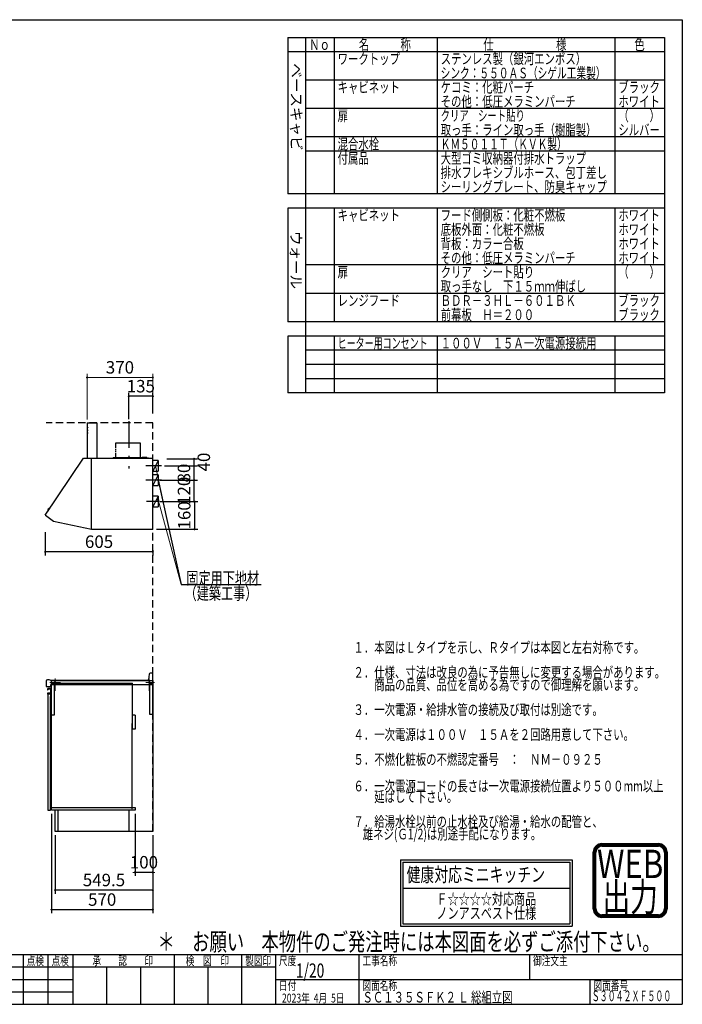
# Model space of a CAD drawing. Units: millimetres. Extents: x 210 to 8110, y 68 to 5608.
# Drawn here: x 4381 to 8110, y 68 to 5608 of the extents above; entities that cross this region are included whole.
import ezdxf

# ---------------------------------------------------------------- set-up
doc = ezdxf.new("R2010")
doc.units = ezdxf.units.MM
doc.header["$LTSCALE"] = 5
doc.linetypes.add('DASHDOT', pattern=[50.5, 30, -9, 2.5, -9])
doc.linetypes.add('HIDDEN', pattern=[12.6, 8.4, -4.2])
for name, color, linetype, lineweight in [('キャビ', 134, 'Continuous', 9), ('トップ', 14, 'Continuous', 9), ('トビラ', 54, 'Continuous', 9), ('フード', 251, 'Continuous', 9), ('レイヤ_1', 7, 'Continuous', 9), ('建築', 136, 'Continuous', 9)]:
    doc.layers.add(name, color=color, linetype=linetype, lineweight=lineweight)
doc.styles.get("Standard").update_dxf_attribs({"font": 'txt', "bigfont": 'bigfont'})
doc.styles.add('T_STANDARD', font='txt', dxfattribs={"height": 10, "bigfont": 'bigfont'})
doc.styles.add('ＭＳ ゴシック', font='txt')
doc.dimstyles.get("Standard").update_dxf_attribs({"dimtxt": 0.18, "dimasz": 0.18, "dimexe": 0.18, "dimexo": 0.0625, "dimgap": 0.09, "dimtad": 0, "dimtih": 1, "dimtoh": 1, "dimdec": 4, "dimzin": 0, "dimdsep": 46, "dimtxsty": 'Standard', "dimcen": 0.09, "dimadec": 0, "dimazin": 0, "dimtfac": 1, "dimtdec": 4, "dimtofl": 0, "dimtmove": 0, "dimatfit": 3, "dimfxl": 1, "dimtolj": 1, "dimtzin": 0, "dimarcsym": 0})

# ---------------------------------------------------------------- blocks, each defined once
blk = doc.blocks.new('*G16')
at = {"layer": 'キャビ', "color": 134, "linetype": 'Continuous', "lineweight": 30}
for p, q in [((6523.3, 880.4), (6523.3, 507.1)), ((6523.3, 880.4), (7490.9, 880.4)), ((6536.7, 867.1), (7477.6, 867.1)), ((6536.7, 867.1), (6536.7, 520.4)), ((7477.6, 867.1), (7477.6, 520.4)), ((7490.9, 880.4), (7490.9, 507.1)), ((6536.7, 720.4), (7477.6, 720.4)), ((6523.3, 507.1), (7490.9, 507.1)), ((6536.7, 520.4), (7477.6, 520.4))]:
    blk.add_line(p, q, dxfattribs=at)
at = {"layer": 'レイヤ_1', "color": 7, "linetype": 'Continuous', "lineweight": 9}
for s, insert, char_height, width, attachment_point in [('{\\fＭＳ ゴシック;\\W0.714286;  健康対応ミニキッチン}', (6523.3, 757.1), 80, 1152.878, 7), ('{\\fＭＳ ゴシック;\\W0.714286;Ｆ☆☆☆☆対応商品}', (7007.1, 660.4), 64, 726.846, 5), ('{\\fＭＳ ゴシック;\\W0.714286;ノンアスベスト仕様}', (7007.1, 580.4), 64, 744.957, 5)]:
    blk.add_mtext(s, dxfattribs=dict(at, insert=insert, char_height=char_height, width=width, attachment_point=attachment_point))
blk = doc.blocks.new('_DOT')
at = {"color": 0}
blk.add_line((-0.5, 0), (-1, 0), dxfattribs=at)
at = {"color": 0, "const_width": 0.5}
blk.add_lwpolyline([(-0.25, 0, 1), (0.25, 0, 1)], format="xyb", close=True, dxfattribs=at)
blk = doc.blocks.new('Dim17')
at = {"layer": 'キャビ', "color": 134, "linetype": 'Continuous', "lineweight": 30}
for p, q in [((4560, 1140), (4560, 580)), ((5130, 1020), (5130, 580)), ((5130, 600), (4560, 600))]:
    blk.add_line(p, q, dxfattribs=at)
at = {"layer": 'キャビ', "color": 134, "linetype": 'Continuous', "lineweight": 30, "xscale": 12, "yscale": 12, "zscale": 12}
for p, rotation in [((4560, 600), 179.9999999999998), ((5130, 600), 359.9999999999997)]:
    blk.add_blockref('_DOT', p, dxfattribs=dict(at, rotation=rotation))
at = {"layer": 'キャビ', "color": 134, "linetype": 'Continuous', "lineweight": 9, "insert": (4845, 600), "char_height": 70, "width": 900, "attachment_point": 8, "style": 'ＭＳ ゴシック'}
blk.add_mtext('570', dxfattribs=at)
blk = doc.blocks.new('Dim18')
at = {"layer": 'キャビ', "color": 134, "linetype": 'Continuous', "lineweight": 30}
for p, q in [((5030, 1140), (5030, 790)), ((5130, 1020), (5130, 790)), ((5130, 810), (5030, 810))]:
    blk.add_line(p, q, dxfattribs=at)
at = {"layer": 'キャビ', "color": 134, "linetype": 'Continuous', "lineweight": 30, "xscale": 12, "yscale": 12, "zscale": 12}
for p, rotation in [((5030, 810), 359.9999999999997), ((5130, 810), 179.9999999999998)]:
    blk.add_blockref('_DOT', p, dxfattribs=dict(at, rotation=rotation))
at = {"layer": 'キャビ', "color": 134, "linetype": 'Continuous', "lineweight": 9, "insert": (5080, 810), "char_height": 70, "width": 850, "attachment_point": 8, "style": 'ＭＳ ゴシック'}
blk.add_mtext('100', dxfattribs=at)
blk = doc.blocks.new('Dim24')
at = {"layer": 'キャビ', "color": 134, "linetype": 'Continuous', "lineweight": 30}
for p, q in [((4580.5, 1020), (4580.5, 690)), ((5130, 1020), (5130, 690)), ((5130, 710), (4580.5, 710))]:
    blk.add_line(p, q, dxfattribs=at)
at = {"layer": 'キャビ', "color": 134, "linetype": 'Continuous', "lineweight": 30, "xscale": 12, "yscale": 12, "zscale": 12}
for p, rotation in [((4580.5, 710), 179.9999999999998), ((5130, 710), 359.9999999999997)]:
    blk.add_blockref('_DOT', p, dxfattribs=dict(at, rotation=rotation))
at = {"layer": 'キャビ', "color": 134, "linetype": 'Continuous', "lineweight": 9, "insert": (4855.25, 710), "char_height": 70, "width": 1400, "attachment_point": 8, "style": 'ＭＳ ゴシック'}
blk.add_mtext('549.5', dxfattribs=at)
blk = doc.blocks.new('Dim42')
at = {"layer": 'フード', "color": 251, "linetype": 'Continuous', "lineweight": 30}
for p, q in [((4525, 2723.5), (4525, 2593.5)), ((5130, 2613.5), (4525, 2613.5)), ((5130, 2623.5), (5130, 2593.5))]:
    blk.add_line(p, q, dxfattribs=at)
at = {"layer": 'フード', "color": 251, "linetype": 'Continuous', "lineweight": 30, "xscale": 12, "yscale": 12, "zscale": 12}
for p, rotation in [((4525, 2613.5), 179.9999999999998), ((5130, 2613.5), 359.9999999999997)]:
    blk.add_blockref('_DOT', p, dxfattribs=dict(at, rotation=rotation))
at = {"layer": 'フード', "color": 251, "linetype": 'Continuous', "lineweight": 9, "insert": (4827.5, 2613.5), "char_height": 70, "width": 883.333, "attachment_point": 8, "style": 'ＭＳ ゴシック'}
blk.add_mtext('605', dxfattribs=at)
blk = doc.blocks.new('Dim43')
at = {"layer": 'フード', "color": 251, "linetype": 'Continuous', "lineweight": 30}
for p, q in [((5170.5, 3016.5), (5382.3, 3016.5)), ((5362.3, 2896.5), (5362.3, 3016.5)), ((5172.3, 2896.5), (5382.3, 2896.5))]:
    blk.add_line(p, q, dxfattribs=at)
at = {"layer": 'フード', "color": 251, "linetype": 'Continuous', "lineweight": 30, "xscale": 12, "yscale": 12, "zscale": 12}
for p, rotation in [((5362.3, 3016.5), 89.99999999999939), ((5362.3, 2896.5), 269.9999999999995)]:
    blk.add_blockref('_DOT', p, dxfattribs=dict(at, rotation=rotation))
at = {"layer": 'フード', "color": 251, "linetype": 'Continuous', "lineweight": 9, "insert": (5362.3, 2956.5), "char_height": 70, "width": 850, "attachment_point": 8, "rotation": 90, "style": 'ＭＳ ゴシック'}
blk.add_mtext('120', dxfattribs=at)
blk = doc.blocks.new('Dim44')
at = {"layer": 'フード', "color": 251, "linetype": 'Continuous', "lineweight": 30}
for p, q in [((5195.9, 3096.5), (5382.3, 3096.5)), ((5362.3, 3016.5), (5362.3, 3096.5)), ((5219.6, 3016.5), (5382.3, 3016.5))]:
    blk.add_line(p, q, dxfattribs=at)
at = {"layer": 'フード', "color": 251, "linetype": 'Continuous', "lineweight": 30, "xscale": 12, "yscale": 12, "zscale": 12}
for p, rotation in [((5362.3, 3096.5), 89.99999999999939), ((5362.3, 3016.5), 269.9999999999995)]:
    blk.add_blockref('_DOT', p, dxfattribs=dict(at, rotation=rotation))
at = {"layer": 'フード', "color": 251, "linetype": 'Continuous', "lineweight": 9, "insert": (5362.3, 3056.5), "char_height": 70, "width": 566.667, "attachment_point": 8, "rotation": 90, "style": 'ＭＳ ゴシック'}
blk.add_mtext('80', dxfattribs=at)
blk = doc.blocks.new('Dim45')
at = {"layer": 'フード', "color": 251, "linetype": 'Continuous', "lineweight": 30}
for p, q in [((5295, 2896.5), (5384, 2896.5)), ((5364, 2896.5), (5364, 2740.5)), ((5150, 2740.5), (5384, 2740.5))]:
    blk.add_line(p, q, dxfattribs=at)
at = {"layer": 'フード', "color": 251, "linetype": 'Continuous', "lineweight": 30, "xscale": 12, "yscale": 12, "zscale": 12}
for p, rotation in [((5364, 2896.5), 89.99999999999949), ((5364, 2740.5), 269.9999999999995)]:
    blk.add_blockref('_DOT', p, dxfattribs=dict(at, rotation=rotation))
at = {"layer": 'フード', "color": 251, "linetype": 'Continuous', "lineweight": 9, "insert": (5364, 2818.5), "char_height": 70, "width": 850, "attachment_point": 8, "rotation": 90, "style": 'ＭＳ ゴシック'}
blk.add_mtext('160', dxfattribs=at)
blk = doc.blocks.new('Dim46')
at = {"layer": 'フード', "color": 251, "linetype": 'Continuous', "lineweight": 30}
for p, q in [((5208.7, 3136.5), (5382.3, 3136.5)), ((5362.3, 3096.5), (5362.3, 3136.5)), ((5246.8, 3096.5), (5382.3, 3096.5))]:
    blk.add_line(p, q, dxfattribs=at)
at = {"layer": 'フード', "color": 251, "linetype": 'Continuous', "lineweight": 30, "xscale": 12, "yscale": 12, "zscale": 12}
for p, rotation in [((5362.3, 3136.5), 89.99999999999949), ((5362.3, 3096.5), 269.9999999999998)]:
    blk.add_blockref('_DOT', p, dxfattribs=dict(at, rotation=rotation))
at = {"layer": 'フード', "color": 251, "linetype": 'Continuous', "lineweight": 9, "insert": (5382.3, 3118.5), "char_height": 70, "width": 566.667, "attachment_point": 2, "rotation": 90, "style": 'ＭＳ ゴシック'}
blk.add_mtext('40', dxfattribs=at)
blk = doc.blocks.new('*G78')
at = {"layer": 'フード', "color": 251, "linetype": 'Continuous', "lineweight": 30}
for p, q in [((4760, 3340), (4760, 3140)), ((4760.5, 3340), (4815, 3340)), ((4815, 3340), (4815, 3140)), ((4919.4, 3224.2), (4919.4, 3196.4)), ((5060.6, 3224.2), (4920.1, 3224.2)), ((5060.6, 3140), (5060.6, 3224.2)), ((4919.4, 3191.7), (4919.4, 3186.2)), ((4919.4, 3181.1), (4919.4, 3175.7)), ((4919.4, 3169.5), (4919.4, 3145)), ((4525.1, 2820.5), (4740, 3140)), ((4740, 3140), (4785, 3140)), ((4785, 3006.3), (4785, 3140)), ((4785, 2841), (4785, 3139.5)), ((4785.5, 3140), (4865, 3140)), ((4785.6, 3140), (5129.5, 3140)), ((4907, 3145), (4907, 3140)), ((4907, 3145), (5096, 3145)), ((5071, 3143.9), (5071, 3142.9)), ((5096.3, 3143.9), (5071, 3143.9)), ((5088.7, 3142.9), (5071, 3142.9)), ((5083, 3145), (5083, 3140)), ((5105, 3140.4), (5084, 3140.4)), ((5084, 3140.4), (5084, 3139.4)), ((5086.6, 3141.5), (5086.5, 3140.4)), ((5086.5, 3140.4), (5093.5, 3140.4)), ((5086.5, 3140.4), (5093.5, 3140.4)), ((5096, 3142.9), (5091.3, 3142.9)), ((5093.5, 3140.4), (5093.4, 3141.5)), ((5096, 3140.4), (5096, 3142.9)), ((5097, 3140.4), (5097, 3143.2)), ((5105, 3140.4), (5105, 3139.4)), ((5115, 3140), (5115, 3139.4)), ((5130, 2740.2), (5130, 3139.5)), ((4785, 2841), (4785, 3102)), ((5130, 2840.5), (5130, 3101.5)), ((4785, 2740), (4785, 3006.3)), ((5130, 2739.5), (5130, 3005.8)), ((4550.9, 2861.6), (4534.8, 2838.6)), ((4534.8, 2837.3), (4536, 2835.9)), ((4540.4, 2846.6), (4540.2, 2846.8)), ((4547.6, 2856.8), (4547.4, 2857)), ((4552.1, 2861.9), (4553.8, 2861.3)), ((4525.2, 2819.6), (4570.7, 2786.3)), ((4570.7, 2786.3), (4785, 2740)), ((4785.6, 2740), (5129.5, 2740))]:
    blk.add_line(p, q, dxfattribs=at)
at = {"layer": 'フード', "color": 251, "linetype": 'DASHDOT', "lineweight": 30}
blk.add_line((4995, 3348.4), (4995, 3082.4), dxfattribs=at)
at = {"layer": 'フード', "color": 251, "linetype": 'HIDDEN', "lineweight": 30}
for p, q in [((4760, 3315), (4765.1, 3308.9)), ((4760, 3300), (4765.1, 3293.9)), ((4760, 3285), (4765.1, 3278.9))]:
    blk.add_line(p, q, dxfattribs=at)
at = {"layer": 'フード', "color": 251, "linetype": 'Continuous', "lineweight": 30}
for centre, radius, start, end in [((4760.5, 3339.5), 0.5, 90, 180), ((4785.5, 3139.5), 0.5, 90, 180), ((5087.9, 3141.4), 1.3, 105.8809, 175), ((5090, 3134), 9, 74.1191, 105.8809), ((5092.1, 3141.4), 1.3, 5, 74.1191), ((5096.3, 3143.2), 0.7, 0, 90), ((5129.5, 3139.5), 0.5, 0, 90), ((5129.5, 3139.5), 0.5, 0, 90), ((4535.6, 2838), 1, 144.8898, 219.8898), ((4551, 2846.8), 11.5, 116.4984, 173.2812), ((4541, 2848), 1.5, 173.2812, 234.5587), ((4546.5, 2855.8), 1.5, 55.2209, 116.4984), ((4551.8, 2861), 1, 69.8898, 144.8898), ((4525.6, 2820.1), 0.6, 143.7074, 233.7074)]:
    blk.add_arc(centre, radius, start, end, dxfattribs=at)
blk = doc.blocks.new('Dim47')
at = {"layer": 'フード', "color": 251, "linetype": 'Continuous', "lineweight": 30}
for p, q in [((4995, 3360), (4995, 3508.5)), ((5130, 3392.6), (5130, 3508.5)), ((5130, 3488.5), (4995, 3488.5))]:
    blk.add_line(p, q, dxfattribs=at)
at = {"layer": 'フード', "color": 251, "linetype": 'Continuous', "lineweight": 30, "xscale": 12, "yscale": 12, "zscale": 12}
for p, rotation in [((4995, 3488.5), 179.9999999999998), ((5130, 3488.5), 359.9999999999997)]:
    blk.add_blockref('_DOT', p, dxfattribs=dict(at, rotation=rotation))
at = {"layer": 'フード', "color": 251, "linetype": 'Continuous', "lineweight": 9, "insert": (5062.5, 3488.5), "char_height": 70, "width": 850, "attachment_point": 8, "style": 'ＭＳ ゴシック'}
blk.add_mtext('135', dxfattribs=at)
blk = doc.blocks.new('Dim48')
at = {"layer": 'フード', "color": 251, "linetype": 'Continuous', "lineweight": 9}
for p, q in [((4760, 3358.1), (4760, 3614.5)), ((5130, 3392.6), (5130, 3614.5)), ((4760, 3594.5), (5130, 3594.5))]:
    blk.add_line(p, q, dxfattribs=at)
at = {"layer": 'フード', "color": 251, "linetype": 'Continuous', "lineweight": 9, "xscale": 12, "yscale": 12, "zscale": 12}
for p, rotation in [((4760, 3594.5), 179.9999999999998), ((5130, 3594.5), 359.9999999999997)]:
    blk.add_blockref('_DOT', p, dxfattribs=dict(at, rotation=rotation))
at = {"layer": 'フード', "color": 251, "linetype": 'Continuous', "lineweight": 9, "insert": (4945, 3594.5), "char_height": 70, "width": 900, "attachment_point": 8, "style": 'ＭＳ ゴシック'}
blk.add_mtext('370', dxfattribs=at)

msp = doc.modelspace()

# ---------------------------------------------------------------- linework, layer by layer
at = {"layer": 'キャビ', "color": 134, "linetype": 'Continuous', "lineweight": 30}
for p, q in [((4560, 1160), (4560, 1889.5)), ((4560, 1889.5), (5130, 1889.5)), ((5130, 1889.5), (5130, 1040)), ((4560, 1874), (5015, 1874)), ((4560.5, 1695), (4560.5, 1874)), ((4575.5, 1874), (4575.5, 1695)), ((5015, 1615), (5015, 1874)), ((5114, 1698), (5114, 1874)), ((5114, 1874), (5129, 1874)), ((5129, 1874), (5129, 1698)), ((4575.5, 1695), (4560.5, 1695)), ((5030, 1695), (5015, 1695)), ((5030, 1695), (5030, 1615)), ((5129, 1698), (5114, 1698)), ((5014.5, 1647.5), (5012, 1647.5)), ((5012, 1647.5), (5012, 1167.5)), ((5014.5, 1167.5), (5014.5, 1647.5)), ((5030, 1615), (5015, 1615)), ((4560, 1175), (5030, 1175)), ((5012, 1167.5), (5014.5, 1167.5)), ((5030, 1175), (5030, 1160)), ((5030, 1160), (4560, 1160)), ((4580.5, 1040), (4580.5, 1160)), ((4595.5, 1160), (4595.5, 1040)), ((4995.5, 1160), (4995.5, 1040)), ((5130, 1040), (4580.5, 1040))]:
    msp.add_line(p, q, dxfattribs=at)
at = {"layer": 'トップ', "color": 14, "linetype": 'Continuous', "lineweight": 30}
for p, q in [((4530, 1885), (4530, 1855)), ((4546.464, 1893), (4538, 1893)), ((5099.703, 1890), (4557, 1890)), ((5109.343, 1924.744), (5105.657, 1895.256)), ((5130, 1930), (5115.297, 1930)), ((5130, 1867), (5130, 1930)), ((4530, 1855), (4557, 1855)), ((4557, 1867), (5130, 1867)), ((4557, 1855), (4557, 1867))]:
    msp.add_line(p, q, dxfattribs=at)
at = {"layer": 'トップ', "color": 14, "linetype": 'DASHDOT', "lineweight": 9}
for p, q in [((4580, 1901), (4580, 1831)), ((5110, 1901), (5110, 1831)), ((4550, 1878.5), (4610, 1878.5)), ((5090, 1878.5), (5140, 1878.5))]:
    msp.add_line(p, q, dxfattribs=at)
at = {"layer": 'トップ', "color": 14, "linetype": 'Continuous', "lineweight": 9}
for centre, radius in [((4580, 1878.5), 4), ((4580, 1878.5), 2), ((5110, 1878.5), 4), ((5110, 1878.5), 2)]:
    msp.add_circle(centre, radius, dxfattribs=at)
at = {"layer": 'トップ', "color": 14, "linetype": 'Continuous', "lineweight": 30}
for centre, radius, start, end in [((4538, 1885), 8, 90, 180), ((4546.464, 1873), 20, 58.211669, 90), ((5099.703, 1896), 6, 270, 352.874984), ((5115.297, 1924), 6, 90, 172.874984)]:
    msp.add_arc(centre, radius, start, end, dxfattribs=at)
at = {"layer": 'トビラ', "color": 54, "linetype": 'Continuous', "lineweight": 30}
for p, q in [((4537.5, 1841), (4537.5, 1838.5)), ((4540.5, 1838.5), (4540.5, 1839.5)), ((4556, 1845), (4541.5, 1845)), ((4543, 1842), (4549.5, 1842)), ((4553.5, 1838), (4553.5, 1822)), ((4556.5, 1808.207), (4556.5, 1844.5)), ((4537.5, 1816.5), (4537.5, 1813.5)), ((4538.5, 1813.5), (4538.5, 1814.5)), ((4549.5, 1818), (4539, 1818)), ((4539, 1815), (4553, 1815)), ((4540, 1815), (4540, 1160)), ((4553.5, 1814.5), (4553.5, 1800)), ((4553.5, 1809.75), (4556.5, 1811)), ((4556.5, 1804), (4553.5, 1805.25)), ((4554, 1799.5), (4556, 1799.5)), ((4555, 1160), (4555, 1799.5)), ((4556, 1807.5), (4556.354, 1807.854)), ((4556, 1807.5), (4556.354, 1807.146)), ((4556.5, 1800), (4556.5, 1806.793)), ((4540, 1160), (4555, 1160))]:
    msp.add_line(p, q, dxfattribs=at)
for centre, radius, start, end in [((4541.5, 1841), 4, 90, 180), ((4539, 1838.5), 1.5, 180, 0), ((4543, 1839.5), 2.5, 90, 180), ((4549.5, 1838), 4, 0, 90), ((4556, 1844.5), 0.5, 0, 90), ((4539, 1816.5), 1.5, 90, 180), ((4538, 1813.5), 0.5, 180, 0), ((4539, 1814.5), 0.5, 90, 180), ((4549.5, 1822), 4, 270, 0), ((4553, 1814.5), 0.5, 0, 90), ((4554, 1800), 0.5, 180, 270), ((4556, 1800), 0.5, 270, 0), ((4556, 1808.207), 0.5, 315, 0), ((4556, 1806.793), 0.5, 0, 45)]:
    msp.add_arc(centre, radius, start, end, dxfattribs=at)
at = {"layer": 'フード', "color": 251, "linetype": 'Continuous', "lineweight": 30}
for p, q in [((5160, 3126.532), (5130, 3126.532)), ((5160, 3126.532), (5130, 3066.532)), ((5160, 3126.532), (5160, 3066.532)), ((5178, 3096.532), (5091, 3096.532)), ((5130, 3066.532), (5160, 3066.532)), ((5160, 3047.5), (5130, 3047.5)), ((5160, 3047.5), (5130, 2987.5)), ((5160, 3047.5), (5160, 2987.5)), ((5178, 3017.5), (5091, 3017.5)), ((5130, 2987.5), (5160, 2987.5)), ((5167, 2897.5), (5094, 2897.5)), ((5160, 2927.5), (5130, 2927.5)), ((5160, 2927.5), (5130, 2867.5)), ((5160, 2927.5), (5160, 2867.5)), ((5130, 2867.5), (5160, 2867.5))]:
    msp.add_line(p, q, dxfattribs=at)
at = {"layer": 'フード', "color": 251, "linetype": 'Continuous', "lineweight": 9}
for points in [[(5145, 3096.532), (5290, 2430)], [(5160, 2905.5), (5290, 2430)]]:
    msp.add_lwpolyline(points, dxfattribs=at)
at = {"layer": 'フード', "color": 251, "linetype": 'Continuous', "lineweight": 30}
msp.add_lwpolyline([(5160, 3017.5), (5290, 2430), (5739, 2430)], dxfattribs=at)
msp.add_lwpolyline([(5160, 3017.5), (5290, 2430), (5739, 2430)], dxfattribs=at)
at = {"layer": 'レイヤ_1', "color": 7, "linetype": 'Continuous', "lineweight": 30}
for p, q in [((210, 5607.5), (8110, 5607.5)), ((8110, 5607.5), (8110, 67.5)), ((5890, 5507.5), (8010, 5507.5)), ((5890, 5507.5), (5890, 4627.5)), ((5990, 5507.5), (5990, 3827.5)), ((5990, 5507.5), (5990, 3507.5)), ((6150, 5507.5), (6150, 4627.5)), ((6730, 5507.5), (6730, 4627.5)), ((7730, 5507.5), (7730, 4627.5)), ((8010, 5507.5), (8010, 3827.5)), ((8010, 5507.5), (8010, 3507.5)), ((8010, 5427.5), (5890, 5427.5)), ((8010, 5267.5), (5990, 5267.5)), ((8010, 5107.5), (5990, 5107.5)), ((8010, 4947.5), (5990, 4947.5)), ((8010, 4867.5), (5990, 4867.5)), ((8010, 4867.5), (5990, 4867.5)), ((8010, 4627.5), (5890, 4627.5)), ((8010, 4547.5), (5890, 4547.5)), ((5890, 4547.5), (5890, 3907.5)), ((6150, 4547.5), (6150, 3907.5)), ((6730, 4547.5), (6730, 3907.5)), ((7730, 4547.5), (7730, 3907.5)), ((8010, 4227.5), (5990, 4227.5)), ((8010, 4067.5), (5990, 4067.5)), ((8010, 3907.5), (5890, 3907.5)), ((5890, 3827.5), (5890, 3507.5)), ((8010, 3827.5), (5890, 3827.5)), ((6150, 3827.5), (6150, 3507.5)), ((6730, 3827.5), (6730, 3507.5)), ((7730, 3827.5), (7730, 3507.5)), ((8010, 3747.5), (5990, 3747.5)), ((8010, 3667.5), (5990, 3667.5)), ((8010, 3587.5), (5990, 3587.5)), ((8010, 3507.5), (5890, 3507.5)), ((210, 347.5), (8110, 347.5)), ((4400, 347.5), (4400, 67.5)), ((4540, 347.5), (4540, 67.5)), ((4680, 347.5), (4680, 67.5)), ((5250, 347.5), (5250, 67.5)), ((5630, 347.5), (5630, 67.5)), ((5820, 347.5), (5820, 67.5)), ((6290, 347.5), (6290, 67.5)), ((7250, 347.5), (7250, 207.5)), ((2990, 277.5), (5820, 277.5)), ((4870, 277.5), (4870, 67.5)), ((5060, 277.5), (5060, 67.5)), ((5440, 277.5), (5440, 67.5)), ((2990, 207.5), (4680, 207.5)), ((5820, 207.5), (8110, 207.5)), ((7590, 207.5), (7590, 67.5)), ((7590, 207.5), (7590, 77.5)), ((2990, 137.5), (4680, 137.5)), ((210, 67.5), (8110, 67.5))]:
    msp.add_line(p, q, dxfattribs=at)
at = {"layer": 'レイヤ_1', "color": 7, "linetype": 'Continuous', "lineweight": 80}
for p, q in [((7656.667, 964.167), (7976.667, 964.167)), ((7616.667, 604.167), (7616.667, 924.167)), ((8016.667, 924.167), (8016.667, 604.167)), ((7976.667, 564.167), (7656.667, 564.167))]:
    msp.add_line(p, q, dxfattribs=at)
for centre, start, end in [((7656.667, 924.167), 90, 180), ((7976.667, 924.167), 0, 90), ((7656.667, 604.167), 180, 270), ((7976.667, 604.167), 270, 0)]:
    msp.add_arc(centre, 40, start, end, dxfattribs=at)
at = {"layer": '建築', "color": 136, "linetype": 'HIDDEN', "lineweight": 30}
for p, q in [((5130, 3340), (4530, 3340)), ((5130, 1040), (5130, 3340))]:
    msp.add_line(p, q, dxfattribs=at)

# ---------------------------------------------------------------- block references
for name in ['*G78', '*G16']:
    msp.add_blockref(name, (0, 0))
at = {"layer": 'フード', "color": 251, "linetype": 'Continuous', "lineweight": 9, "xscale": 12, "yscale": 12, "zscale": 12}
for p, rotation in [((5145, 3096.532), 102.2731274394902), ((5160, 2905.5), 105.2907979490988)]:
    msp.add_blockref('_DOT', p, dxfattribs=dict(at, rotation=rotation))
at = {"layer": 'フード', "color": 251, "linetype": 'Continuous', "lineweight": 30, "xscale": 12, "yscale": 12, "zscale": 12, "rotation": 102.4771666420055}
msp.add_blockref('_DOT', (5160, 3017.5), dxfattribs=at)
msp.add_blockref('_DOT', (5160, 3017.5), dxfattribs=at)

# ---------------------------------------------------------------- texts
at = {"layer": 'フード', "color": 251, "linetype": 'Continuous', "lineweight": 9, "char_height": 70, "attachment_point": 7}
for s, insert, width in [('{\\fＭＳ ゴシック;\\W0.714286;固定用下地材}', (5319, 2430), 538.60622), ('{\\fＭＳ ゴシック;\\W0.714286;固定用下地材}', (5319, 2430), 538.60622), ('{\\fＭＳ ゴシック;\\W0.714286;（建築工事）}', (5309, 2344.5), 427.98817)]:
    msp.add_mtext(s, dxfattribs=dict(at, insert=insert, width=width))
at = {"layer": 'レイヤ_1', "color": 7, "linetype": 'Continuous', "lineweight": 9}
for s, insert, char_height, width, attachment_point in [('{\\fＭＳ ゴシック;\\W0.714286;Ｎｏ}', (6010, 5437.5), 60, 122.32291, 7), ('{\\fＭＳ ゴシック;\\W0.714286;名\u3000\u3000\u3000称}', (6290, 5437.5), 60, 385.95615, 7), ('{\\fＭＳ ゴシック;\\W0.714286;仕\u3000\u3000\u3000\u3000\u3000\u3000様}', (6990, 5437.5), 60, 625.73339, 7), ('{\\fＭＳ ゴシック;\\W0.714286;色}', (7840, 5437.5), 60, 70.10746, 7), ('{\\fＭＳ ゴシック;\\W0.714286;ワークトップ}', (6170, 5357.5), 60, 460.44533, 7), ('{\\fＭＳ ゴシック;\\W0.714286;ステンレス製（銀河エンボス）}', (6750, 5357.5), 60, 1047.35185, 7), ('{\\fＭＳ ゴシック;\\W0.666667;シンク：５５０ＡＳ（シゲル工業製）}', (6750, 5277.5), 60, 1194.675, 7), ('{\\fＭＳ ゴシック;\\W0.714286;キャビネット}', (6170, 5197.5), 60, 456.67218, 7), ('{\\fＭＳ ゴシック;\\W0.714286;ケコミ：化粧パーチ}', (6750, 5197.5), 60, 697.11885, 7), ('{\\fＭＳ ゴシック;\\W0.714286;ブラック}', (7750, 5197.5), 60, 289.25412, 7), ('{\\fＭＳ ゴシック;\\W0.714286;その他：低圧メラミンパーチ}', (6750, 5117.5), 60, 1012.66326, 7), ('{\\fＭＳ ゴシック;\\W0.714286;ホワイト}', (7750, 5117.5), 60, 298.44355, 7), ('{\\fＭＳ ゴシック;\\W0.714286;扉}', (6170, 5037.5), 60, 71.02031, 7), ('{\\fＭＳ ゴシック;\\W0.642857;クリア\u3000シート貼り}', (6750, 5037.5), 60, 617.43818, 7), ('{\\fＭＳ ゴシック;\\W0.714286;（\u3000\u3000）}', (7750, 5037.5), 60, 208.61837, 7), ('{\\fＭＳ ゴシック;\\W0.714286;取っ手：ライン取っ手（樹脂製）}', (6750, 4957.5), 60, 1127.98759, 7), ('{\\fＭＳ ゴシック;\\W0.714286;シルバー}', (7750, 4957.5), 60, 300.33012, 7), ('{\\fＭＳ ゴシック;\\W0.714286;混合水栓}', (6170, 4877.5), 60, 308.05898, 7), ('{\\fＭＳ ゴシック;\\W0.666667;ＫＭ５０１１Ｔ（ＫＶＫ製）}', (6750, 4877.5), 60, 893.29405, 7), ('{\\fＭＳ ゴシック;\\W0.714286;付属品}', (6170, 4797.5), 60, 224.92809, 7), ('{\\fＭＳ ゴシック;\\W0.714286;大型ゴミ収納器付排水トラップ}', (6750, 4797.5), 60, 1100.78444, 7), ('{\\fＭＳ ゴシック;\\W0.714286;排水フレキシブルホース、包丁差し}', (6750, 4717.5), 60, 1252.19707, 7), ('{\\fＭＳ ゴシック;\\W0.714286;シーリングプレート、防臭キャップ}', (6750, 4637.5), 60, 1253.10993, 7), ('{\\fＭＳ ゴシック;\\W0.714286;キャビネット}', (6170, 4477.5), 60, 456.67218, 7), ('{\\fＭＳ ゴシック;\\W0.714286;フード側側板：化粧不燃板}', (6750, 4477.5), 60, 931.72323, 7), ('{\\fＭＳ ゴシック;\\W0.714286;ホワイト}', (7750, 4477.5), 60, 298.44355, 7), ('{\\fＭＳ ゴシック;\\W0.714286;底板外面：化粧不燃板}', (6750, 4397.5), 60, 782.74488, 7), ('{\\fＭＳ ゴシック;\\W0.714286;ホワイト}', (7750, 4397.5), 60, 298.44355, 7), ('{\\fＭＳ ゴシック;\\W0.714286;背板：カラー合板}', (6750, 4317.5), 60, 623.90768, 7), ('{\\fＭＳ ゴシック;\\W0.714286;ホワイト}', (7750, 4317.5), 60, 298.44355, 7), ('{\\fＭＳ ゴシック;\\W0.714286;その他：低圧メラミンパーチ}', (6750, 4237.5), 60, 1012.66326, 7), ('{\\fＭＳ ゴシック;\\W0.714286;ホワイト}', (7750, 4237.5), 60, 298.44355, 7), ('{\\fＭＳ ゴシック;\\W0.714286;扉}', (6170, 4157.5), 60, 71.02031, 7), ('{\\fＭＳ ゴシック;\\W0.714286;クリア\u3000シート貼り}', (6750, 4157.5), 60, 686.04285, 7), ('{\\fＭＳ ゴシック;\\W0.714286;（\u3000\u3000）}', (7750, 4157.5), 60, 208.61837, 7), ('{\\fＭＳ ゴシック;\\W0.714286;取っ手なし\u3000下１５ｍｍ伸ばし}', (6750, 4077.5), 60, 1093.66415, 7), ('{\\fＭＳ ゴシック;\\W0.714286;レンジフード}', (6170, 3997.5), 60, 450.22132, 7), ('{\\fＭＳ ゴシック;\\W0.714286;ＢＤＲ－３ＨＬ－６０１ＢＫ}', (6750, 3997.5), 60, 1001.89154, 7), ('{\\fＭＳ ゴシック;\\W0.714286;ブラック}', (7750, 3997.5), 60, 289.25412, 7), ('{\\fＭＳ ゴシック;\\W0.714286;前幕板\u3000Ｈ＝２００}', (6750, 3917.5), 60, 691.27656, 7), ('{\\fＭＳ ゴシック;\\W0.714286;ブラック}', (7750, 3917.5), 60, 289.25412, 7), ('{\\fＭＳ ゴシック;\\W0.619048;ヒーター用コンセント}', (6170, 3757.5), 60, 660.18275, 7), ('{\\fＭＳ ゴシック;\\W0.714286;１００Ｖ\u3000１５Ａ一次電源接続用}', (6750, 3757.5), 60, 1152.39132, 7), ('{\\fＭＳ ゴシック;\\W0.714286;１．本図はＬタイプを示し、Ｒタイプは本図と左右対称です。}', (6259.168, 2045.357), 60, 2140.10314, 7), ('{\\fＭＳ ゴシック;\\W0.714286;２．仕様、寸法は改良の為に予告無しに変更する場合があります。}', (6259.168, 1905.357), 60, 2304.17406, 7), ('{\\fＭＳ ゴシック;\\W0.714286;\u3000\u3000商品の品質、品位を高める為ですので御理解を願います。}', (6259.168, 1835.357), 60, 2165.41972, 7), ('{\\fＭＳ ゴシック;\\W0.714286;３．一次電源・給排水管の接続及び取付は別途です。}', (6259.168, 1695.357), 60, 1830.46188, 7), ('{\\fＭＳ ゴシック;\\W0.714286;４．一次電源は１００Ｖ\u3000１５Ａを２回路用意して下さい。}', (6259.168, 1555.357), 60, 2068.71768, 7), ('{\\fＭＳ ゴシック;\\W0.714286;５．不燃化粧板の不燃認定番号\u3000：\u3000ＮＭ－０９２５}', (6259.168, 1415.357), 60, 1861.62074, 7), ('{\\fＭＳ ゴシック;\\W0.714286;６．一次電源コードの長さは一次電源接続位置より５００mm以上}', (6259.117, 1265.46), 60, 2268.57262, 7), ('{\\fＭＳ ゴシック;\\W0.714286;\u3000\u3000延ばして下さい。}', (6259.117, 1205.46), 60, 741.36201, 7), ('{\\fＭＳ ゴシック;\\W0.714286;７．給湯水栓以前の止水栓及び給湯・給水の配管と、}', (6259.117, 1065.46), 60, 1829.48816, 7), ('{\\fＭＳ ゴシック;\\W0.714286;    雄ネジ(Ｇ1/2)は別途手配になります。}', (6259.117, 995.46), 60, 1492.94803, 7), ('{\\fＭＳ ゴシック;\\W0.803571;WEB}', (7816.667, 857.5), 160, 345.7901, 5), ('{\\fＭＳ ゴシック;\\W0.714286;出力}', (7816.667, 670.833), 160, 371.63443, 5), ('{\\fＭＳ ゴシック;\\W0.714286;＊\u3000お願い\u3000本物件のご発注時には本図面を必ずご添付下さい。}', (5156.667, 369.368), 100, 3706.91148, 7), ('{\\fＭＳ ゴシック;\\W0.714286;点検}', (4420, 287.5), 50, 123.54005, 7), ('{\\fＭＳ ゴシック;\\W0.714286;点検}', (4560, 287.5), 50, 123.54005, 7), ('{\\fＭＳ ゴシック;\\W0.714286;承\u3000\u3000認\u3000\u3000印}', (4790, 287.5), 50, 451.40804, 7), ('{\\fＭＳ ゴシック;\\W0.714286;検\u3000図\u3000印}', (5315, 287.5), 50, 319.80441, 7), ('{\\fＭＳ ゴシック;\\W0.714286;製図印}', (5650, 287.5), 50, 186.93293, 7), ('{\\fＭＳ ゴシック;\\W0.714286;尺度}', (5840, 287.5), 50, 124.60505, 7), ('{\\fＭＳ ゴシック;\\W0.714286;工事名称}', (6310, 287.5), 50, 255.9551, 7), ('{\\fＭＳ ゴシック;\\W0.714286;御注文主}', (7270, 287.5), 50, 255.9551, 7), ('{\\fＭＳ ゴシック;\\W0.714286;1/20}', (5935, 217.5), 80, 196.52808, 7), ('{\\fＭＳ ゴシック;\\W0.714286;日付}', (5840, 147.5), 50, 115.07076, 7), ('{\\fＭＳ ゴシック;\\W0.714286;図面名称}', (6310, 147.5), 50, 253.87582, 7), ('{\\fＭＳ ゴシック;\\W0.714286;図面番号}', (7610, 147.5), 50, 253.36867, 7), ('{\\fＭＳ ゴシック;\\W0.714286; 2023年  4月  5日}', (5846, 77.5), 50, 547.7145, 7), ('{\\fＭＳ ゴシック;\\W0.714286;ＳＣ１３５ＳＦＫ２ Ｌ 総組立図}', (6310, 77.5), 60, 1163.77161, 7), ('{\\fＭＳ ゴシック;\\W0.547619;Ｓ３０４２ＸＦ５００}', (7600, 85), 60, 582.09446, 7)]:
    msp.add_mtext(s, dxfattribs=dict(at, insert=insert, char_height=char_height, width=width, attachment_point=attachment_point))
at = {"layer": 'レイヤ_1', "color": 7, "linetype": 'Continuous', "lineweight": 9, "char_height": 60, "attachment_point": 9, "rotation": 270, "style": 'T_STANDARD'}
for s, insert, width in [('{\\f@ＭＳ ゴシック;ベースキャビ}', (5908, 4871), 641.982), ('{\\f@ＭＳ ゴシック;ウォール}', (5906, 4092), 424.5516)]:
    msp.add_mtext(s, dxfattribs=dict(at, insert=insert, width=width))

# ---------------------------------------------------------------- dimensions: what is measured, and where the dimension line sits
at = {"layer": 'キャビ', "color": 134, "linetype": 'Continuous', "lineweight": 30}
for base, p2, picture, middle in [((4560, 600), (4560, 1160), 'Dim17', (4845, 600)), ((4580.5, 710), (4580.5, 1040), 'Dim24', (4855.25, 710))]:
    dim = msp.add_linear_dim(base=base, p1=(5130, 1040), p2=p2, angle=180, dimstyle='Standard', override={"dimscale": 1, "dimtxt": 70, "dimasz": 12, "dimexe": 20, "dimexo": 20, "dimgap": 0, "dimtad": 1, "dimtih": 0, "dimtoh": 0, "dimdec": 2, "dimzin": 8, "dimtxsty": 'ＭＳ ゴシック', "dimblk1": 'DOT', "dimblk2": 'DOT', "dimsah": 1, "dimse1": 0, "dimse2": 0, "dimtix": 0, "dimtofl": 1, "dimtmove": 1, "dimatfit": 2, "dimtzin": 8}, dxfattribs=at)
    dim.commit()
    dim.dimension.update_dxf_attribs({"geometry": picture, "text_midpoint": middle, "dimtype": 160})
dim = msp.add_linear_dim(base=(5030, 810), p1=(5130, 1040), p2=(5030, 1160), angle=180, dimstyle='Standard', override={"dimscale": 1, "dimtxt": 70, "dimasz": 12, "dimexe": 20, "dimexo": 20, "dimgap": 0, "dimtad": 1, "dimtih": 0, "dimtoh": 0, "dimdec": 2, "dimzin": 8, "dimtxsty": 'ＭＳ ゴシック', "dimblk1": 'DOT', "dimblk2": 'DOT', "dimsah": 1, "dimse1": 0, "dimse2": 0, "dimtix": 0, "dimtofl": 1, "dimtmove": 1, "dimatfit": 2, "dimtzin": 8}, dxfattribs=at)
dim.commit()
dim.dimension.update_dxf_attribs({"geometry": 'Dim18', "text_midpoint": (5080, 810), "dimtype": 160, "text_rotation": 360})
at = {"layer": 'フード', "color": 251, "linetype": 'Continuous', "lineweight": 9}
dim = msp.add_linear_dim(base=(5130, 3594.5), p1=(4760, 3338.085), p2=(5130, 3372.602), dimstyle='Standard', override={"dimscale": 1, "dimtxt": 70, "dimasz": 12, "dimexe": 20, "dimexo": 20, "dimgap": 0, "dimtad": 1, "dimtih": 0, "dimtoh": 0, "dimdec": 2, "dimzin": 8, "dimtxsty": 'ＭＳ ゴシック', "dimblk1": 'DOT', "dimblk2": 'DOT', "dimsah": 1, "dimse1": 0, "dimse2": 0, "dimtix": 0, "dimtofl": 1, "dimtmove": 1, "dimatfit": 2, "dimtzin": 8}, dxfattribs=at)
dim.commit()
dim.dimension.update_dxf_attribs({"geometry": 'Dim48', "text_midpoint": (4945, 3594.5), "dimtype": 160, "text_rotation": 360})
at = {"layer": 'フード', "color": 251, "linetype": 'Continuous', "lineweight": 30}
for base, p1, p2, angle, override, picture, middle in [((4995, 3488.5), (5130, 3372.602), (4995, 3340), 180, {"dimscale": 1, "dimtxt": 70, "dimasz": 12, "dimexe": 20, "dimexo": 20, "dimgap": 0, "dimtad": 1, "dimtih": 0, "dimtoh": 0, "dimdec": 2, "dimzin": 8, "dimtxsty": 'ＭＳ ゴシック', "dimblk1": 'DOT', "dimblk2": 'DOT', "dimsah": 1, "dimse1": 0, "dimse2": 0, "dimtix": 0, "dimtofl": 1, "dimtmove": 1, "dimatfit": 2, "dimtzin": 8}, 'Dim47', (5062.5, 3488.5)), ((5362.314, 3016.532), (5152.314, 2896.532), (5150.507, 3016.532), 90, {"dimscale": 1, "dimtxt": 70, "dimasz": 12, "dimexe": 20, "dimexo": 20, "dimgap": 0, "dimtad": 1, "dimtih": 0, "dimtoh": 0, "dimdec": 2, "dimzin": 8, "dimtxsty": 'ＭＳ ゴシック', "dimblk1": 'DOT', "dimblk2": 'DOT', "dimsah": 1, "dimse1": 0, "dimse2": 0, "dimtix": 0, "dimtofl": 1, "dimtmove": 1, "dimatfit": 2, "dimtzin": 8}, 'Dim43', (5362.314, 2956.532)), ((5362.314, 3136.532), (5226.801, 3096.532), (5188.654, 3136.532), 90, {"dimscale": 1, "dimtxt": 70, "dimasz": 12, "dimexe": 20, "dimexo": 20, "dimgap": 0, "dimtad": 1, "dimtih": 0, "dimtoh": 0, "dimdec": 2, "dimzin": 8, "dimtxsty": 'ＭＳ ゴシック', "dimblk1": 'DOT', "dimblk2": 'DOT', "dimsah": 1, "dimse1": 0, "dimse2": 0, "dimtix": 0, "dimtofl": 1, "dimtmove": 2, "dimatfit": 2, "dimtzin": 8}, 'Dim46', (5417.347, 3118.5)), ((5362.314, 3096.532), (5199.553, 3016.532), (5175.939, 3096.532), 90, {"dimscale": 1, "dimtxt": 70, "dimasz": 12, "dimexe": 20, "dimexo": 20, "dimgap": 0, "dimtad": 1, "dimtih": 0, "dimtoh": 0, "dimdec": 2, "dimzin": 8, "dimtxsty": 'ＭＳ ゴシック', "dimblk1": 'DOT', "dimblk2": 'DOT', "dimsah": 1, "dimse1": 0, "dimse2": 0, "dimtix": 0, "dimtofl": 1, "dimtmove": 1, "dimatfit": 2, "dimtzin": 8}, 'Dim44', (5362.314, 3056.532))]:
    dim = msp.add_linear_dim(base=base, p1=p1, p2=p2, angle=angle, dimstyle='Standard', override=override, dxfattribs=at)
    dim.commit()
    dim.dimension.update_dxf_attribs({"geometry": picture, "text_midpoint": middle, "dimtype": 160})
dim = msp.add_linear_dim(base=(5364, 2740.5), p1=(5275, 2896.532), p2=(5130, 2740.5), angle=270, text='160', dimstyle='Standard', override={"dimscale": 1, "dimtxt": 70, "dimasz": 12, "dimexe": 20, "dimexo": 20, "dimgap": 0, "dimtad": 1, "dimtih": 0, "dimtoh": 0, "dimdec": 2, "dimzin": 8, "dimtxsty": 'ＭＳ ゴシック', "dimblk1": 'DOT', "dimblk2": 'DOT', "dimsah": 1, "dimse1": 0, "dimse2": 0, "dimtix": 0, "dimtofl": 1, "dimtmove": 1, "dimatfit": 2, "dimtzin": 8}, dxfattribs=at)
dim.commit()
dim.dimension.update_dxf_attribs({"geometry": 'Dim45', "text_midpoint": (5364, 2818.516), "dimtype": 160, "text_rotation": 90})
dim = msp.add_linear_dim(base=(4525, 2613.468), p1=(5130, 2643.468), p2=(4525, 2743.468), angle=180, dimstyle='Standard', override={"dimscale": 1, "dimtxt": 70, "dimasz": 12, "dimexe": 20, "dimexo": 20, "dimgap": 0, "dimtad": 1, "dimtih": 0, "dimtoh": 0, "dimdec": 2, "dimzin": 8, "dimtxsty": 'ＭＳ ゴシック', "dimblk1": 'DOT', "dimblk2": 'DOT', "dimsah": 1, "dimse1": 0, "dimse2": 0, "dimtix": 0, "dimtofl": 1, "dimtmove": 1, "dimatfit": 2, "dimtzin": 8}, dxfattribs=at)
dim.commit()
dim.dimension.update_dxf_attribs({"geometry": 'Dim42', "text_midpoint": (4827.5, 2613.468), "dimtype": 160, "text_rotation": 360})

doc.saveas('drawing.dxf')
